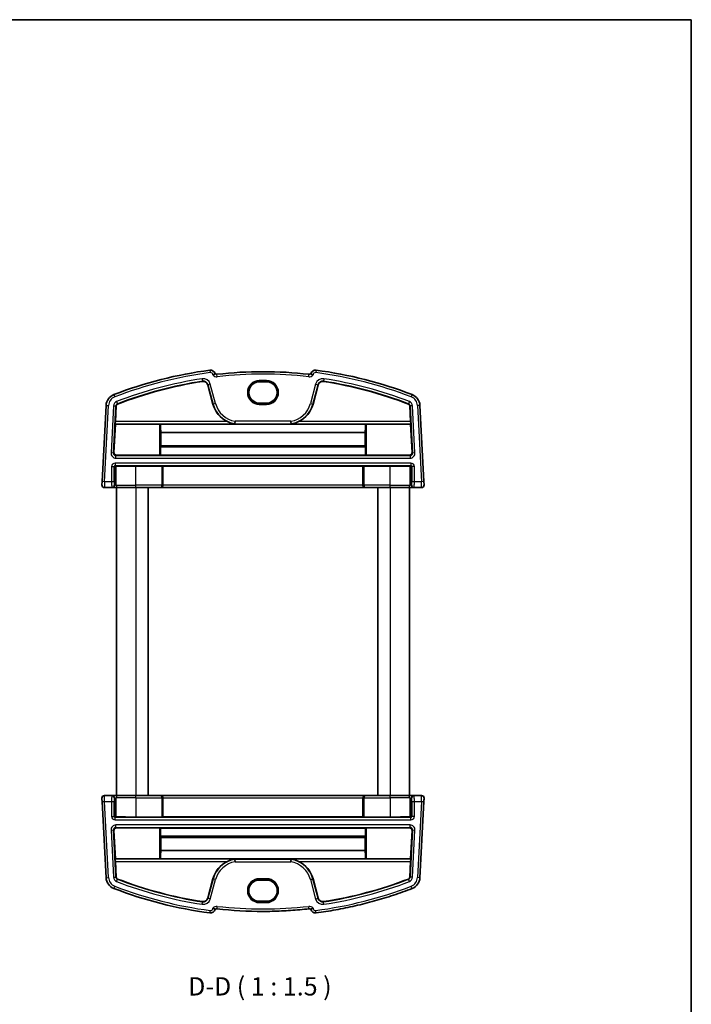
# Model space of a CAD drawing. Units: millimetres. Extents: x 14 to 2205, y 8 to 430.
# Drawn here: x 865 to 1002, y 228 to 430 of the extents above; entities that cross this region are included whole.
import ezdxf

# ---------------------------------------------------------------- set-up
doc = ezdxf.new("R2010")
doc.units = ezdxf.units.MM
for name, color, linetype, lineweight in [('Border (ISO)', 7, 'Continuous', 35), ('Symbol (ISO)', 7, 'Continuous', 18), ('Visible (ISO)', 7, 'Continuous', 35), ('Visible Narrow (ISO)', 7, 'Continuous', 25)]:
    doc.layers.add(name, color=color, linetype=linetype, lineweight=lineweight)
doc.styles.add('Note Text (TK)', font='txt')

# ---------------------------------------------------------------- blocks, each defined once
blk = doc.blocks.new('図面枠 tk図枠')
at = {"layer": 'Border (ISO)'}
for p, q in [((14.5, 289), (405.5, 289)), ((405.5, 289), (405.5, 8))]:
    blk.add_line(p, q, dxfattribs=at)

msp = doc.modelspace()

# ---------------------------------------------------------------- linework, layer by layer
at = {"layer": 'Visible (ISO)'}
for p, q in [((903.0039, 354.8253), (904.0658, 350.8621)), ((915.07, 355.4285), (913.57, 355.4285)), ((924.5742, 350.8621), (925.6361, 354.8253)), ((882.2006, 350.6054), (881.3843, 335.0299)), ((884.0993, 347.2866), (884.2676, 350.4971)), ((913.57, 351.0868), (915.07, 351.0868)), ((944.3725, 350.4971), (944.5407, 347.2866)), ((947.2558, 335.0299), (946.4395, 350.6054)), ((883.8159, 340.9481), (884.1303, 346.7444)), ((884.1303, 346.7444), (884.09, 346.7869)), ((884.1303, 346.7444), (893.1269, 346.7444)), ((893.3268, 346.7377), (893.3285, 346.736)), ((935.3116, 346.736), (893.3285, 346.736)), ((935.3116, 346.736), (935.3133, 346.7377)), ((935.5131, 346.7444), (944.5097, 346.7444)), ((944.55, 346.7869), (944.5097, 346.7444)), ((944.5097, 346.7444), (944.8241, 340.9481)), ((893.3947, 345.0413), (893.4046, 342.3569)), ((935.2453, 345.0413), (893.3947, 345.0413)), ((935.2355, 342.3569), (935.2453, 345.0413)), ((884.3139, 340.4213), (893.1269, 340.4213)), ((893.3514, 340.4528), (893.3268, 340.4281)), ((893.3514, 342.1207), (893.3514, 340.4528)), ((935.2886, 340.4528), (893.3514, 340.4528)), ((893.4046, 342.3569), (893.3578, 342.3101)), ((935.2355, 342.3569), (893.4046, 342.3569)), ((935.2822, 342.3101), (935.2355, 342.3569)), ((935.2886, 340.4528), (935.2886, 342.1207)), ((935.3133, 340.4281), (935.2886, 340.4528)), ((935.5131, 340.4213), (944.3261, 340.4213)), ((893.6269, 338.1989), (888.32, 338.1989)), ((893.8514, 338.1675), (893.8268, 338.1922)), ((934.7886, 338.1675), (893.8514, 338.1675)), ((893.8514, 334.3037), (893.8514, 338.1675)), ((934.8133, 338.1922), (934.7886, 338.1675)), ((934.7886, 334.3037), (934.7886, 338.1675)), ((940.32, 338.1989), (935.0132, 338.1989)), ((881.3476, 334.3299), (881.3843, 335.0299)), ((947.2558, 335.0299), (947.2924, 334.3299)), ((881.8469, 333.8037), (883.3616, 333.8037)), ((883.3616, 333.8037), (883.4645, 333.8037)), ((883.4645, 333.8037), (884.5681, 333.8037)), ((884.32, 333.8037), (884.32, 270.8037)), ((888.32, 333.8037), (884.5681, 333.8037)), ((888.32, 333.8037), (893.3372, 333.8037)), ((890.82, 333.8037), (890.82, 270.8037)), ((893.3372, 333.8037), (893.3686, 333.8037)), ((893.3686, 333.8037), (935.2714, 333.8037)), ((935.2714, 333.8037), (935.3029, 333.8037)), ((935.3029, 333.8037), (940.32, 333.8037)), ((937.82, 333.8037), (937.82, 270.8037)), ((944.0719, 333.8037), (940.32, 333.8037)), ((944.0719, 333.8037), (945.1756, 333.8037)), ((944.32, 333.8037), (944.32, 270.8037)), ((945.1756, 333.8037), (945.2784, 333.8037)), ((945.2784, 333.8037), (946.7931, 333.8037)), ((883.3616, 270.8037), (881.8469, 270.8037)), ((883.4644, 270.8037), (883.3616, 270.8037)), ((884.5681, 270.8037), (883.4644, 270.8037)), ((884.5681, 270.8037), (888.32, 270.8037)), ((893.3372, 270.8037), (888.32, 270.8037)), ((893.3686, 270.8037), (893.3372, 270.8037)), ((935.2714, 270.8037), (893.3686, 270.8037)), ((893.8514, 270.3037), (893.8514, 266.4399)), ((934.7886, 270.3037), (934.7886, 266.4399)), ((935.3028, 270.8037), (935.2714, 270.8037)), ((940.32, 270.8037), (935.3028, 270.8037)), ((940.32, 270.8037), (944.0719, 270.8037)), ((945.1756, 270.8037), (944.0719, 270.8037)), ((945.2784, 270.8037), (945.1756, 270.8037)), ((946.7931, 270.8037), (945.2784, 270.8037)), ((881.3843, 269.5775), (882.2005, 254.002)), ((946.4395, 254.002), (947.2557, 269.5775)), ((888.32, 266.4085), (893.6269, 266.4085)), ((893.8267, 266.4152), (893.8514, 266.4399)), ((893.8514, 266.4399), (934.7886, 266.4399)), ((934.7886, 266.4399), (934.8133, 266.4152)), ((935.0131, 266.4085), (940.32, 266.4085)), ((893.1269, 264.1861), (884.3139, 264.1861)), ((893.3267, 264.1794), (893.3514, 264.1546)), ((893.3514, 264.1546), (893.3514, 262.4867)), ((893.3514, 264.1546), (935.2886, 264.1546)), ((935.2886, 264.1546), (935.3132, 264.1794)), ((935.2886, 262.4867), (935.2886, 264.1546)), ((944.3261, 264.1861), (935.5131, 264.1861)), ((884.1303, 257.863), (883.8159, 263.6593)), ((893.3578, 262.2973), (893.4045, 262.2505)), ((893.4045, 262.2505), (893.3947, 259.5661)), ((893.4045, 262.2505), (935.2355, 262.2505)), ((935.2355, 262.2505), (935.2822, 262.2973)), ((935.2453, 259.5661), (935.2355, 262.2505)), ((944.8241, 263.6593), (944.5097, 257.863)), ((884.09, 257.8206), (884.1303, 257.863)), ((893.1269, 257.863), (884.1303, 257.863)), ((893.3285, 257.8715), (893.3267, 257.8698)), ((893.3285, 257.8715), (935.3115, 257.8715)), ((893.3947, 259.5661), (935.2453, 259.5661)), ((935.3132, 257.8698), (935.3115, 257.8715)), ((944.5097, 257.863), (935.5131, 257.863)), ((944.5097, 257.863), (944.55, 257.8206)), ((884.2675, 254.1103), (884.0993, 257.3209)), ((944.5407, 257.3209), (944.3725, 254.1103)), ((904.0658, 253.7453), (903.0039, 249.7821)), ((915.07, 253.5206), (913.57, 253.5206)), ((925.6361, 249.7821), (924.5742, 253.7453)), ((913.57, 249.1789), (915.07, 249.1789))]:
    msp.add_line(p, q, dxfattribs=at)
for centre, radius, start, end in [((914.32, 273.8851), 84.6187, 97.379891, 111.145201), ((903.5794, 356.811), 1, 15, 97.379891), ((904.847, 357.4686), 0.5, 232.891678, 276.466081), ((914.32, 273.8851), 83.6187, 83.533919, 96.466081), ((923.793, 357.4686), 0.5, 263.533919, 307.108322), ((925.0606, 356.811), 1, 82.620109, 165), ((914.32, 273.8851), 84.6187, 68.854799, 82.620109), ((914.32, 273.8851), 82.5488, 98.60689, 111.145201), ((902.1054, 354.5846), 0.9302, 15, 98.60689), ((926.5346, 354.5846), 0.9302, 81.39311, 165), ((914.32, 273.8851), 82.5488, 68.854799, 81.39311), ((884.6971, 350.4746), 2.5, 111.145201, 177), ((943.9429, 350.4746), 2.5, 3, 68.854799), ((884.6971, 350.4746), 0.4302, 111.145201, 177), ((909.4459, 352.3037), 5.5698, 195, 244.259689), ((919.1942, 352.3037), 5.5698, 295.740311, 345), ((943.9429, 350.4746), 0.4302, 3, 68.854799), ((881.8469, 334.3037), 0.5, 177, 270), ((946.7931, 334.3037), 0.5, 270, 3), ((881.8469, 270.3037), 0.5, 90, 183), ((946.7931, 270.3037), 0.5, 357, 90), ((909.4459, 252.3037), 5.5698, 115.740311, 165), ((919.1941, 252.3037), 5.5698, 15, 64.259689), ((884.6971, 254.1328), 2.5, 183, 248.854799), ((884.6971, 254.1328), 0.4302, 183, 248.854799), ((943.9429, 254.1328), 0.4302, 291.145201, 357), ((943.9429, 254.1328), 2.5, 291.145201, 357), ((914.32, 330.7224), 84.6187, 248.854799, 262.620109), ((914.32, 330.7224), 82.5488, 248.854799, 261.39311), ((914.32, 330.7224), 82.5488, 278.60689, 291.145201), ((902.1054, 250.0229), 0.9302, 261.39311, 345), ((926.5346, 250.0229), 0.9302, 195, 278.60689), ((903.5794, 247.7964), 1, 262.620109, 345), ((904.847, 247.1388), 0.5, 83.533919, 127.108322), ((914.32, 330.7224), 83.6187, 263.533919, 269.999996), ((923.793, 247.1388), 0.5, 52.891678, 96.466081), ((925.0606, 247.7964), 1, 195, 277.379891)]:
    msp.add_arc(centre, radius, start, end, dxfattribs=at)
for centre, major_axis, ratio, start_param, end_param in [((913.57, 353.2577), (0, -2.1708), 0.99999833, 3.14159265, 6.28318531), ((915.07, 353.2577), (0, 2.1708), 0.99999833, 3.14159265, 6.28318531), ((884.1168, 347.2866), (0.0262, 0.5), 0.0348728, 1.57262616, 3.1085159), ((893.1269, 346.7374), (0.2, 0), 0.03490481, 0.03495442, 1.57079633), ((893.4824, 349.799), (-0.0101, 5.5), 0.03492065, 2.16141079, 2.61595682), ((935.1576, 349.799), (0.0101, 5.5), 0.03492065, 3.66722848, 4.12177452), ((935.5131, 346.7374), (0.2, 0), 0.03490481, 1.57079633, 3.10663817), ((944.5232, 347.2866), (0.0262, -0.5), 0.0348728, 0.03307675, 1.56896649), ((884.3155, 340.9225), (-0.2558, -0.4316), 0.9963411, 5.19466742, 6.81654019), ((893.1269, 340.4283), (-0.2, 0), 0.03503281, 1.57079633, 3.10663822), ((893.3584, 342.1102), (-0.0004, 0.2), 0.03492065, 0.0348426, 1.51837246), ((935.2816, 342.1102), (-0.0004, -0.2), 0.03492065, 1.62322019, 3.10675006), ((935.5131, 340.4283), (-0.2, 0), 0.03503281, 0.03495447, 1.57079633), ((944.3245, 340.9225), (0.2558, -0.4316), 0.9963411, 5.74983042, 7.37170319), ((884.164, 337.9597), (0.1861, 0.0771), 0.95183329, 1.16155743, 2.73113579), ((884.164, 338.1598), (0.2, 0), 0.03492077, 4.74607759, 5.32770929), ((888.32, 337.9545), (7, 0), 0.03492077, 1.57079633, 2.18611664), ((893.6269, 338.192), (0.2, 0), 0.03492077, 0.03490655, 1.57079633), ((935.0132, 338.192), (0.2, 0), 0.03492077, 1.57079633, 3.10668604), ((940.32, 337.9545), (7, 0), 0.03492077, 0.95547599, 1.57079633), ((944.476, 338.1598), (0.2, 0), 0.03492077, 4.09706865, 4.67870037), ((944.476, 337.9597), (0.1861, -0.0771), 0.95183329, 0.41045687, 1.98003522), ((893.3686, 334.3037), (0, -0.5), 0.96568877, 0, 1.57079633), ((935.2714, 334.3037), (0, -0.5), 0.96568877, 4.71238898, 6.28318531), ((881.3843, 269.5775), (-0.0367, 0.7), 0.00001, 4.71171645, 6.28184004), ((893.3686, 270.3037), (0, 0.5), 0.96568892, 4.71238898, 6.28318531), ((935.2714, 270.3037), (0, 0.5), 0.96568863, 0, 1.57079633), ((947.2557, 269.5775), (0.0367, 0.7), 0.00001, 4.7160071, 6.29042175), ((884.164, 266.6477), (-0.1861, 0.0771), 0.95183339, 0.41045575, 1.9800341), ((884.164, 266.4476), (-0.2, 0), 0.03492077, 4.0970688, 4.67870052), ((888.32, 266.6529), (-7, 0), 0.03492077, 0.95547615, 1.57079647), ((893.6269, 266.4155), (-0.2, 0), 0.03492077, 1.57079647, 3.10668621), ((935.0131, 266.4155), (-0.2, 0), 0.03492077, 0.03490673, 1.57079647), ((940.32, 266.6529), (-7, 0), 0.03492077, 1.57079647, 2.1861168), ((944.476, 266.4476), (-0.2, 0), 0.03492077, 4.74607774, 5.32770945), ((944.476, 266.6477), (-0.1861, -0.0771), 0.95183319, 1.16155632, 2.73113467), ((884.3155, 263.6849), (-0.2558, 0.4316), 0.99634111, 5.74983092, 7.37170369), ((893.1269, 264.1791), (0.2, 0), 0.03503281, 0.0349543, 1.57079618), ((935.5131, 264.1791), (0.2, 0), 0.03503281, 1.57079618, 3.10663806), ((944.3245, 263.6849), (0.2558, 0.4316), 0.99634109, 5.19466792, 6.81654069), ((893.3584, 262.4972), (0.0004, 0.2), 0.03492051, 1.62322019, 3.10675006), ((935.2816, 262.4972), (0.0004, -0.2), 0.0349208, 0.0348426, 1.51837246), ((884.1168, 257.3209), (-0.0262, 0.5), 0.03487265, 0.03307676, 1.5689665), ((893.1269, 257.87), (-0.2, 0), 0.03490481, 1.57079647, 3.10663835), ((893.4824, 254.8084), (-0.0101, -5.5), 0.03492051, 3.66722848, 4.12177452), ((935.1576, 254.8084), (0.0101, -5.5), 0.0349208, 2.16141079, 2.61595682), ((935.5131, 257.87), (-0.2, 0), 0.03490481, 0.0349546, 1.57079647), ((944.5232, 257.3209), (-0.0262, -0.5), 0.03487294, 1.57262617, 3.10851591), ((913.57, 251.3497), (0, -2.1708), 0.99999833, 3.14159267, 6.28318532), ((915.07, 251.3497), (0, 2.1708), 0.99999833, 3.14159267, 6.28318532)]:
    msp.add_ellipse(centre, major_axis=major_axis, ratio=ratio, start_param=start_param, end_param=end_param, dxfattribs=at)
for points, knots in [([(904.0791, 356.828), (904.0804, 356.8285), (904.0816, 356.829), (904.1183, 356.843), (904.1532, 356.8576), (904.2213, 356.8878), (904.2542, 356.9034), (904.3397, 356.9461), (904.388, 356.9728), (904.4659, 357.0184), (904.4957, 357.0373), (904.5353, 357.063), (904.5453, 357.0699), (904.5453, 357.0699)], [-0.1613924439, -0.1613924439, -0.1613924439, -0.1613924439, -0.1609887736, -0.1609887736, -0.1496078195, -0.1496078195, -0.1381327168, -0.1381327168, -0.1181461638, -0.1181461638, -0.0990525712, -0.0990525712, -0.0804943868, -0.0804943868, -0.0804943868, -0.0804943868]), ([(924.5609, 356.828), (924.5597, 356.8285), (924.5584, 356.829), (924.5217, 356.843), (924.4868, 356.8576), (924.4188, 356.8878), (924.3858, 356.9034), (924.3003, 356.9461), (924.2521, 356.9728), (924.1741, 357.0184), (924.1443, 357.0373), (924.1047, 357.063), (924.0947, 357.0699), (924.0947, 357.0699)], [-0.0004036703, -0.0004036703, -0.0004036703, -0.0004036703, 0, 0, 0.0113809541, 0.0113809541, 0.0228560568, 0.0228560568, 0.0428426098, 0.0428426098, 0.0619362024, 0.0619362024, 0.0804943868, 0.0804943868, 0.0804943868, 0.0804943868]), ([(907.0269, 347.2866), (907.3777, 347.1182), (907.8029, 346.9661), (908.2693, 346.8493), (908.4055, 346.8203), (908.5163, 346.7981), (908.5326, 346.7948), (908.5511, 346.7909), (908.5562, 346.7897), (908.5633, 346.7879), (908.5653, 346.7872), (908.5653, 346.7869)], [0.118552771, 0.118552771, 0.118552771, 0.118552771, 0.234124807, 0.234124807, 0.271156507, 0.271156507, 0.277356835, 0.277356835, 0.280456999, 0.280456999, 0.283535357, 0.283535357, 0.283535357, 0.283535357]), ([(908.6117, 347.3564), (908.6116, 347.3552), (908.6115, 347.354), (908.6063, 347.2923), (908.6013, 347.2322), (908.5917, 347.1151), (908.5872, 347.0595), (908.5795, 346.9651), (908.5765, 346.9272), (908.5722, 346.8738), (908.571, 346.859), (908.5708, 346.8567)], [-0.077154347, -0.077154347, -0.077154347, -0.077154347, -0.076796456, -0.076796456, -0.0585631741, -0.0585631741, -0.0389860622, -0.0389860622, -0.0194751475, -0.0194751475, 0, 0, 0, 0]), ([(920.0284, 347.3564), (920.0285, 347.3552), (920.0286, 347.354), (920.0337, 347.2923), (920.0387, 347.2322), (920.0484, 347.1151), (920.0529, 347.0595), (920.0605, 346.9651), (920.0636, 346.9272), (920.0678, 346.8738), (920.069, 346.859), (920.0692, 346.8567)], [-0.0003579417, -0.0003579417, -0.0003579417, -0.0003579417, 0, 0, 0.0182358629, 0.0182358629, 0.0378157459, 0.0378157459, 0.0573294224, 0.0573294224, 0.0768073267, 0.0768073267, 0.0768073267, 0.0768073267]), ([(920.0748, 346.7869), (920.0747, 346.7872), (920.0767, 346.7879), (920.0838, 346.7897), (920.089, 346.7909), (920.1074, 346.7948), (920.1238, 346.7981), (920.2345, 346.8203), (920.3707, 346.8493), (920.8371, 346.9661), (921.2624, 347.1182), (921.6131, 347.2866)], [0.283386826, 0.283386826, 0.283386826, 0.283386826, 0.286465184, 0.286465184, 0.289565348, 0.289565348, 0.295765677, 0.295765677, 0.332797377, 0.332797377, 0.448369413, 0.448369413, 0.448369413, 0.448369413]), ([(908.5652, 257.8206), (908.5653, 257.8202), (908.5633, 257.8195), (908.5562, 257.8177), (908.5511, 257.8166), (908.5326, 257.8126), (908.5162, 257.8094), (908.4055, 257.7872), (908.2693, 257.7581), (907.8029, 257.6413), (907.3777, 257.4892), (907.0269, 257.3209)], [0.283386826, 0.283386826, 0.283386826, 0.283386826, 0.286465184, 0.286465184, 0.289565348, 0.289565348, 0.295765677, 0.295765677, 0.332797377, 0.332797377, 0.448369413, 0.448369413, 0.448369413, 0.448369413]), ([(921.6131, 257.3209), (921.2623, 257.4892), (920.8371, 257.6413), (920.3707, 257.7581), (920.2345, 257.7872), (920.1237, 257.8094), (920.1074, 257.8126), (920.0889, 257.8166), (920.0838, 257.8177), (920.0767, 257.8195), (920.0747, 257.8202), (920.0747, 257.8206)], [0.118552771, 0.118552771, 0.118552771, 0.118552771, 0.234124807, 0.234124807, 0.271156507, 0.271156507, 0.277356835, 0.277356835, 0.280456999, 0.280456999, 0.283535357, 0.283535357, 0.283535357, 0.283535357]), ([(908.6116, 257.251), (908.6115, 257.2522), (908.6114, 257.2534), (908.6063, 257.3152), (908.6013, 257.3752), (908.5917, 257.4924), (908.5871, 257.5479), (908.5795, 257.6423), (908.5764, 257.6802), (908.5722, 257.7336), (908.571, 257.7485), (908.5708, 257.7507)], [-0.0003579417, -0.0003579417, -0.0003579417, -0.0003579417, 0, 0, 0.0182358629, 0.0182358629, 0.0378157459, 0.0378157459, 0.0573294224, 0.0573294224, 0.0768073267, 0.0768073267, 0.0768073267, 0.0768073267]), ([(920.0284, 257.251), (920.0285, 257.2522), (920.0286, 257.2534), (920.0337, 257.3152), (920.0387, 257.3752), (920.0483, 257.4924), (920.0529, 257.5479), (920.0605, 257.6423), (920.0636, 257.6802), (920.0678, 257.7336), (920.069, 257.7485), (920.0692, 257.7507)], [-0.077154347, -0.077154347, -0.077154347, -0.077154347, -0.076796456, -0.076796456, -0.0585631741, -0.0585631741, -0.0389860622, -0.0389860622, -0.0194751475, -0.0194751475, 0, 0, 0, 0]), ([(925.1891, 246.8047), (926.5331, 246.9788), (927.873, 247.1851), (930.5414, 247.662), (931.8698, 247.9325), (934.5122, 248.537), (935.8261, 248.871), (938.4363, 249.6017), (939.7327, 249.9985), (942.3049, 250.8537), (943.5807, 251.3122), (944.8447, 251.8011)], [4.841192369, 4.841192369, 4.841192369, 4.841192369, 4.889242366, 4.889242366, 4.937292362, 4.937292362, 4.985342358, 4.985342358, 5.033392355, 5.033392355, 5.081442351, 5.081442351, 5.081442351, 5.081442351]), ([(904.0791, 247.7794), (904.0804, 247.7789), (904.0816, 247.7785), (904.1183, 247.7644), (904.1532, 247.7498), (904.2213, 247.7196), (904.2542, 247.704), (904.3397, 247.6613), (904.3879, 247.6347), (904.4659, 247.589), (904.4957, 247.5701), (904.5353, 247.5444), (904.5453, 247.5376), (904.5453, 247.5376)], [-0.0004036703, -0.0004036703, -0.0004036703, -0.0004036703, 0, 0, 0.0113809541, 0.0113809541, 0.0228560568, 0.0228560568, 0.0428426098, 0.0428426098, 0.0619362024, 0.0619362024, 0.0804943868, 0.0804943868, 0.0804943868, 0.0804943868]), ([(924.5609, 247.7794), (924.5596, 247.7789), (924.5584, 247.7785), (924.5217, 247.7644), (924.4868, 247.7498), (924.4187, 247.7196), (924.3858, 247.704), (924.3003, 247.6613), (924.2521, 247.6347), (924.1741, 247.589), (924.1443, 247.5701), (924.1047, 247.5444), (924.0947, 247.5376), (924.0947, 247.5376)], [-0.1613924439, -0.1613924439, -0.1613924439, -0.1613924439, -0.1609887736, -0.1609887736, -0.1496078195, -0.1496078195, -0.1381327168, -0.1381327168, -0.1181461638, -0.1181461638, -0.0990525712, -0.0990525712, -0.0804943868, -0.0804943868, -0.0804943868, -0.0804943868]), ([(914.32, 247.1037), (914.9491, 247.1037), (915.5782, 247.1108), (916.8361, 247.1392), (917.4649, 247.1605), (918.7219, 247.2173), (919.35, 247.2528), (920.6054, 247.3379), (921.2326, 247.3875), (922.4857, 247.501), (923.1116, 247.5648), (923.7367, 247.6356)], [4.712388911, 4.712388911, 4.712388911, 4.712388911, 4.734959806, 4.734959806, 4.7575307, 4.7575307, 4.780101595, 4.780101595, 4.80267249, 4.80267249, 4.825243384, 4.825243384, 4.825243384, 4.825243384])]:
    msp.add_open_spline(points, degree=3, knots=knots, dxfattribs=at)
for points, weights in [([(908.5653, 346.7869), (908.5659, 346.7953), (908.5666, 346.8037)], [1.00000000097, 1.00000000101, 1.00000000098]), ([(920.0734, 346.8037), (920.0741, 346.7953), (920.0748, 346.7869)], [1.00000000098, 1.00000000101, 1.00000000097]), ([(908.5666, 257.8037), (908.5659, 257.8121), (908.5652, 257.8206)], [1.00000000098, 1.00000000101, 1.00000000097]), ([(920.0747, 257.8206), (920.0741, 257.8121), (920.0734, 257.8037)], [1.00000000097, 1.00000000101, 1.00000000098])]:
    msp.add_rational_spline(points, weights, degree=2, dxfattribs=at)
for points in [[(908.5708, 346.8567), (908.5687, 346.8303), (908.5666, 346.8037)], [(920.0734, 346.8037), (920.0713, 346.8303), (920.0692, 346.8567)], [(908.5666, 257.8037), (908.5687, 257.7772), (908.5708, 257.7507)], [(920.0692, 257.7507), (920.0713, 257.7772), (920.0734, 257.8037)]]:
    msp.add_open_spline(points, degree=2, dxfattribs=at)
at = {"layer": 'Visible Narrow (ISO)'}
for p, q in [((903.451, 357.8028), (903.5152, 357.3069)), ((904.9596, 356.475), (904.9033, 356.9718)), ((923.6804, 356.475), (923.7367, 356.9718)), ((925.1891, 357.8028), (925.1249, 357.3069)), ((901.8835, 356.0507), (901.9583, 355.5566)), ((901.9583, 355.5566), (901.9662, 355.5042)), ((903.0551, 354.839), (903.0039, 354.8253)), ((903.5378, 354.9683), (903.0551, 354.839)), ((903.0551, 354.839), (904.117, 350.8758)), ((904.5997, 351.0052), (903.5378, 354.9683)), ((915.07, 355.6968), (913.57, 355.6968)), ((913.57, 355.6968), (913.57, 355.497)), ((913.57, 355.497), (915.07, 355.497)), ((913.57, 355.4285), (913.57, 355.497)), ((915.07, 355.6968), (915.07, 355.497)), ((915.07, 355.4285), (915.07, 355.497)), ((925.1023, 354.9683), (924.0404, 351.0052)), ((924.523, 350.8758), (925.5849, 354.839)), ((925.1023, 354.9683), (925.5849, 354.839)), ((925.5849, 354.839), (925.6361, 354.8253)), ((926.6817, 355.5566), (926.6738, 355.5042)), ((926.7565, 356.0507), (926.6817, 355.5566)), ((883.7953, 352.8063), (883.9757, 352.3399)), ((944.8447, 352.8063), (944.6644, 352.3399)), ((881.8836, 335.0037), (882.6999, 350.5793)), ((882.2006, 350.6054), (882.6999, 350.5793)), ((883.7156, 350.526), (883.2097, 340.8726)), ((883.7087, 340.8464), (884.2146, 350.4999)), ((883.7156, 350.526), (884.2146, 350.4999)), ((884.2146, 350.4999), (884.2676, 350.4971)), ((884.3426, 351.3913), (884.5228, 350.9252)), ((884.5228, 350.9252), (884.542, 350.8758)), ((904.117, 350.8758), (904.0658, 350.8621)), ((904.5997, 351.0052), (904.117, 350.8758)), ((913.57, 351.0868), (913.57, 351.0105)), ((913.57, 351.0105), (913.57, 350.8106)), ((915.07, 351.0105), (913.57, 351.0105)), ((913.57, 350.8106), (915.07, 350.8106)), ((915.07, 351.0868), (915.07, 351.0105)), ((915.07, 350.8106), (915.07, 351.0105)), ((924.0404, 351.0052), (924.523, 350.8758)), ((924.523, 350.8758), (924.5742, 350.8621)), ((944.1172, 350.9252), (944.0981, 350.8758)), ((944.2974, 351.3913), (944.1172, 350.9252)), ((944.4254, 350.4999), (944.3725, 350.4971)), ((944.9244, 350.526), (944.4254, 350.4999)), ((944.4254, 350.4999), (944.9313, 340.8464)), ((945.4303, 340.8726), (944.9244, 350.526)), ((946.4395, 350.6054), (945.9402, 350.5793)), ((945.9402, 350.5793), (946.7564, 335.0037)), ((884.09, 346.7869), (908.5653, 346.7869)), ((907.0269, 347.2866), (884.0993, 347.2866)), ((893.1269, 346.7444), (893.1269, 340.4213)), ((893.3268, 340.4281), (893.3268, 346.7377)), ((908.5708, 346.8567), (920.0692, 346.8567)), ((920.0284, 347.3564), (908.6117, 347.3564)), ((920.0748, 346.7869), (944.55, 346.7869)), ((944.5407, 347.2866), (921.6131, 347.2866)), ((935.3133, 346.7377), (935.3133, 340.4281)), ((935.5131, 340.4213), (935.5131, 346.7444)), ((883.7087, 340.8464), (883.2097, 340.8726)), ((883.8159, 340.9481), (883.7087, 340.8464)), ((884.2077, 340.3206), (884.3139, 340.4213)), ((893.3514, 342.1207), (935.2886, 342.1207)), ((935.2822, 342.3101), (893.3578, 342.3101)), ((944.3261, 340.4213), (944.4323, 340.3206)), ((944.9313, 340.8464), (944.8241, 340.9481)), ((945.4303, 340.8726), (944.9313, 340.8464)), ((884.0367, 338.7866), (884.0367, 338.2869)), ((944.6033, 338.7866), (884.0367, 338.7866)), ((884.2077, 339.8209), (884.2077, 340.3206)), ((944.4323, 340.3206), (884.2077, 340.3206)), ((884.2077, 339.8209), (944.4323, 339.8209)), ((944.4323, 340.3206), (944.4323, 339.8209)), ((944.6033, 338.7866), (944.6033, 338.2869)), ((883.3372, 338.087), (883.8369, 338.087)), ((883.3372, 338.087), (883.3372, 335.0037)), ((883.8369, 335.0037), (883.8369, 338.087)), ((883.8369, 338.087), (883.9642, 337.9597)), ((883.9642, 337.9597), (883.9642, 334.3037)), ((884.0367, 338.2869), (944.6033, 338.2869)), ((884.1708, 338.1528), (884.0367, 338.2869)), ((884.2795, 334.3037), (884.2795, 338.1541)), ((888.32, 334.3037), (888.32, 338.1989)), ((893.6269, 338.1989), (893.6269, 334.3037)), ((893.8268, 334.3037), (893.8268, 338.1922)), ((934.8133, 338.1922), (934.8133, 334.3037)), ((935.0132, 334.3037), (935.0132, 338.1989)), ((940.32, 334.3037), (940.32, 338.1989)), ((944.3606, 338.1541), (944.3606, 334.3037)), ((944.6033, 338.2869), (944.4693, 338.1528)), ((944.6759, 337.9597), (944.8032, 338.087)), ((944.6759, 334.3037), (944.6759, 337.9597)), ((945.3029, 338.087), (944.8032, 338.087)), ((944.8032, 338.087), (944.8032, 335.0037)), ((945.3029, 335.0037), (945.3029, 338.087)), ((881.8836, 335.0037), (881.3843, 335.0299)), ((881.8836, 335.0037), (881.8469, 333.8037)), ((883.3372, 335.0037), (881.8836, 335.0037)), ((883.8369, 335.0037), (883.3372, 335.0037)), ((945.3029, 335.0037), (944.8032, 335.0037)), ((946.7564, 335.0037), (945.3029, 335.0037)), ((947.2558, 335.0299), (946.7564, 335.0037)), ((946.7931, 333.8037), (946.7564, 335.0037)), ((883.9642, 334.3037), (883.8613, 334.3037)), ((884.2795, 334.3037), (883.9642, 334.3037)), ((884.2795, 334.3037), (888.32, 334.3037)), ((893.6269, 334.3037), (888.32, 334.3037)), ((888.32, 333.8037), (888.32, 334.3037)), ((888.32, 333.8037), (888.32, 270.8037)), ((893.6269, 334.3037), (893.8268, 334.3037)), ((893.8514, 334.3037), (893.8268, 334.3037)), ((934.7886, 334.3037), (893.8514, 334.3037)), ((934.8133, 334.3037), (934.7886, 334.3037)), ((934.8133, 334.3037), (935.0132, 334.3037)), ((940.32, 334.3037), (935.0132, 334.3037)), ((940.32, 333.8037), (940.32, 334.3037)), ((940.32, 334.3037), (944.3606, 334.3037)), ((940.32, 333.8037), (940.32, 270.8037)), ((944.6759, 334.3037), (944.3606, 334.3037)), ((944.7787, 334.3037), (944.6759, 334.3037)), ((883.8613, 270.3037), (883.9641, 270.3037)), ((883.9641, 270.3037), (884.2795, 270.3037)), ((883.9641, 270.3037), (883.9641, 266.6477)), ((888.32, 270.3037), (884.2795, 270.3037)), ((884.2795, 266.4533), (884.2795, 270.3037)), ((888.32, 270.3037), (893.6269, 270.3037)), ((888.32, 270.3037), (888.32, 266.4085)), ((893.8267, 270.3037), (893.6269, 270.3037)), ((893.6269, 270.3037), (893.6269, 266.4085)), ((893.8267, 270.3037), (893.8514, 270.3037)), ((893.8267, 266.4152), (893.8267, 270.3037)), ((893.8514, 270.3037), (934.7886, 270.3037)), ((934.7886, 270.3037), (934.8133, 270.3037)), ((935.0131, 270.3037), (934.8133, 270.3037)), ((934.8133, 270.3037), (934.8133, 266.4152)), ((935.0131, 270.3037), (940.32, 270.3037)), ((935.0131, 266.4085), (935.0131, 270.3037)), ((944.3605, 270.3037), (940.32, 270.3037)), ((940.32, 270.3037), (940.32, 266.4085)), ((944.3605, 270.3037), (944.6759, 270.3037)), ((944.3605, 270.3037), (944.3605, 266.4533)), ((944.6759, 270.3037), (944.7787, 270.3037)), ((944.6759, 266.6477), (944.6759, 270.3037)), ((881.3843, 269.5775), (881.8836, 269.6037)), ((881.8836, 269.6037), (883.3372, 269.6037)), ((882.6999, 254.0281), (881.8836, 269.6037)), ((883.3372, 269.6037), (883.8368, 269.6037)), ((883.3372, 269.6037), (883.3372, 266.5204)), ((883.8368, 266.5204), (883.8368, 269.6037)), ((944.8031, 269.6037), (945.3028, 269.6037)), ((944.8031, 269.6037), (944.8031, 266.5204)), ((945.3028, 269.6037), (946.7564, 269.6037)), ((945.3028, 266.5204), (945.3028, 269.6037)), ((946.7564, 269.6037), (945.9401, 254.0281)), ((946.7564, 269.6037), (947.2557, 269.5775)), ((883.3372, 266.5204), (883.8368, 266.5204)), ((883.9641, 266.6477), (883.8368, 266.5204)), ((884.0367, 266.3206), (884.1707, 266.4546)), ((944.6033, 266.3206), (884.0367, 266.3206)), ((944.4692, 266.4546), (944.6033, 266.3206)), ((944.8031, 266.5204), (944.6759, 266.6477)), ((945.3028, 266.5204), (944.8031, 266.5204)), ((884.0367, 265.8209), (944.6033, 265.8209)), ((944.4323, 264.7866), (884.2077, 264.7866)), ((884.2077, 264.2869), (944.4323, 264.2869)), ((884.3139, 264.1861), (884.2077, 264.2869)), ((893.1269, 264.1861), (893.1269, 257.863)), ((893.3267, 257.8698), (893.3267, 264.1794)), ((935.3132, 264.1794), (935.3132, 257.8698)), ((935.5131, 257.863), (935.5131, 264.1861)), ((944.4323, 264.2869), (944.3261, 264.1861)), ((883.2097, 263.7349), (883.7087, 263.761)), ((883.2097, 263.7349), (883.7156, 254.0814)), ((884.2146, 254.1075), (883.7087, 263.761)), ((883.7087, 263.761), (883.8159, 263.6593)), ((935.2886, 262.4867), (893.3514, 262.4867)), ((893.3578, 262.2973), (935.2822, 262.2973)), ((944.9313, 263.761), (944.4254, 254.1075)), ((944.8241, 263.6593), (944.9313, 263.761)), ((944.9244, 254.0814), (945.4303, 263.7349)), ((944.9313, 263.761), (945.4303, 263.7349)), ((908.5652, 257.8206), (884.09, 257.8206)), ((944.55, 257.8206), (920.0747, 257.8206)), ((884.0993, 257.3209), (907.0269, 257.3209)), ((920.0692, 257.7507), (908.5708, 257.7507)), ((908.6116, 257.251), (920.0284, 257.251)), ((921.6131, 257.3209), (944.5407, 257.3209)), ((882.2005, 254.002), (882.6999, 254.0281)), ((883.7156, 254.0814), (884.2146, 254.1075)), ((884.2146, 254.1075), (884.2675, 254.1103)), ((915.07, 253.7968), (913.57, 253.7968)), ((944.4254, 254.1075), (944.3725, 254.1103)), ((944.9244, 254.0814), (944.4254, 254.1075)), ((946.4395, 254.002), (945.9401, 254.0281)), ((884.5228, 253.6822), (884.5419, 253.7316)), ((904.117, 253.7316), (903.0551, 249.7684)), ((903.5377, 249.6391), (904.5997, 253.6022)), ((904.117, 253.7316), (904.0658, 253.7453)), ((913.57, 253.597), (915.07, 253.597)), ((913.57, 253.5206), (913.57, 253.597)), ((915.07, 253.5206), (915.07, 253.597)), ((924.0403, 253.6022), (925.1023, 249.6391)), ((924.523, 253.7316), (924.5742, 253.7453)), ((925.5849, 249.7684), (924.523, 253.7316)), ((944.1172, 253.6822), (944.0981, 253.7316)), ((903.0551, 249.7684), (903.0039, 249.7821)), ((925.5849, 249.7684), (925.6361, 249.7821)), ((901.9583, 249.0508), (901.9662, 249.1032)), ((913.57, 249.1789), (913.57, 249.1105)), ((915.07, 249.1105), (913.57, 249.1105)), ((913.57, 248.9106), (915.07, 248.9106)), ((915.07, 249.1789), (915.07, 249.1105)), ((926.6817, 249.0508), (926.6738, 249.1032))]:
    msp.add_line(p, q, dxfattribs=at)
for centre, radius, start, end in [((914.32, 273.8851), 84.1187, 97.379891, 111.145201), ((903.5794, 356.811), 0.5, 1.944807, 97.379891), ((904.847, 357.4686), 1, 219.836486, 276.466081), ((914.32, 273.8851), 83.1187, 83.533919, 96.466081), ((923.793, 357.4686), 1, 263.533919, 320.163514), ((925.0606, 356.811), 0.5, 82.620109, 178.055193), ((914.32, 273.8851), 84.1187, 68.854799, 82.620109), ((914.32, 273.8851), 83.1015, 98.60689, 111.145201), ((914.32, 273.8851), 82.6018, 98.60689, 111.145201), ((902.1054, 354.5846), 1.4828, 15, 98.60689), ((902.1054, 354.5846), 0.9831, 15, 98.60689), ((913.57, 353.2537), 2.4431, 90, 270), ((913.57, 353.2537), 2.2433, 90, 270), ((915.07, 353.2537), 2.4431, 270, 90), ((915.07, 353.2537), 2.2433, 270, 90), ((926.5346, 354.5846), 1.4828, 81.39311, 165), ((926.5346, 354.5846), 0.9831, 81.39311, 165), ((914.32, 273.8851), 82.6018, 68.854799, 81.39311), ((914.32, 273.8851), 83.1015, 68.854799, 81.39311), ((884.6971, 350.4746), 2, 111.145201, 177), ((884.6971, 350.4746), 0.9828, 111.145201, 177), ((884.6971, 350.4746), 0.4831, 111.145201, 177), ((909.4459, 352.3037), 5.5169, 195, 260.873418), ((909.4459, 352.3037), 5.0172, 195, 260.428702), ((919.1942, 352.3037), 5.0172, 279.571298, 345), ((919.1942, 352.3037), 5.5169, 279.126582, 345), ((943.9429, 350.4746), 0.4831, 3, 68.854799), ((943.9429, 350.4746), 0.9828, 3, 68.854799), ((943.9429, 350.4746), 2, 3, 68.854799), ((909.4459, 252.3037), 5.5169, 99.126582, 165), ((909.4459, 252.3037), 5.0172, 99.571298, 165), ((919.1941, 252.3037), 5.0172, 15, 80.428702), ((919.1941, 252.3037), 5.5169, 15, 80.873418), ((884.6971, 254.1328), 2, 183, 248.854799), ((884.6971, 254.1328), 0.9828, 183, 248.854799), ((884.6971, 254.1328), 0.4831, 183, 248.854799), ((913.57, 251.3537), 2.4431, 90, 270), ((915.07, 251.3537), 2.4431, 270, 90), ((943.9429, 254.1328), 0.4831, 291.145201, 357), ((943.9429, 254.1328), 0.9828, 291.145201, 357), ((943.9429, 254.1328), 2, 291.145201, 357), ((914.32, 330.7224), 84.1187, 248.854799, 262.620109), ((914.32, 330.7224), 83.1015, 248.854799, 261.39311), ((914.32, 330.7224), 82.6018, 248.854799, 261.39311), ((913.57, 251.3537), 2.2433, 90, 270), ((915.07, 251.3537), 2.2433, 270, 90), ((914.32, 330.7224), 84.1187, 277.379891, 291.145201), ((914.32, 330.7224), 82.6018, 278.60689, 291.145201), ((914.32, 330.7224), 83.1015, 278.60689, 291.145201), ((902.1054, 250.0229), 0.9831, 261.39311, 345), ((926.5346, 250.0229), 0.9831, 195, 278.60689), ((902.1054, 250.0229), 1.4828, 261.39311, 345), ((903.5794, 247.7964), 0.5, 262.620109, 358.055193), ((904.847, 247.1388), 1, 83.533919, 140.163514), ((914.32, 330.7224), 83.1187, 263.533919, 276.466081), ((923.793, 247.1388), 1, 39.836486, 96.466081), ((925.0606, 247.7964), 0.5, 181.944807, 277.379891), ((926.5346, 250.0229), 1.4828, 195, 278.60689)]:
    msp.add_arc(centre, radius, start, end, dxfattribs=at)
for centre, major_axis, ratio, start_param, end_param in [((884.209, 340.8215), (-0.7263, -0.6892), 0.99871567, 5.47224892, 7.09412169), ((884.209, 340.8215), (-0.3641, -0.3455), 0.99615853, 5.47224892, 7.09412169), ((944.431, 340.8215), (0.7263, -0.6892), 0.99871567, 5.47224892, 7.09412169), ((944.431, 340.8215), (0.3641, -0.3455), 0.99615853, 5.47224892, 7.09412169), ((884.0376, 338.0861), (-0.4956, 0.4956), 0.99878277, 5.49839613, 7.06797448), ((944.6024, 338.0861), (0.4956, 0.4956), 0.99878277, 5.49839613, 7.06797448), ((884.0376, 338.0861), (-0.1425, 0.1425), 0.99274443, 5.49839613, 7.06797448), ((944.6024, 338.0861), (0.1425, 0.1425), 0.99274443, 5.49839613, 7.06797448), ((883.3616, 335.0037), (0, -1.2), 0.02037045, 4.71238898, 6.28318531), ((883.8613, 335.0037), (0, 0.7), 0.03492077, 1.57079633, 3.14159265), ((944.7787, 335.0037), (0, -0.7), 0.03492077, 0, 1.57079633), ((945.2784, 335.0037), (0, 1.2), 0.02037045, 3.14159265, 4.71238898), ((883.3616, 334.3037), (0, -0.5), 0.99939083, 0, 1.57079633), ((883.4645, 334.3037), (0, -0.5), 0.99939083, 0, 1.57079633), ((884.5681, 334.3037), (0, -0.5), 0.57722012, 4.71238898, 6.28318531), ((893.3372, 334.3037), (0, -0.5), 0.57941326, 0, 1.57079633), ((893.3372, 334.3037), (0, 0.5), 0.9791696, 3.14159265, 4.71238898), ((935.3029, 334.3037), (0, -0.5), 0.9791696, 4.71238898, 6.28318531), ((935.3029, 334.3037), (0, 0.5), 0.57941326, 1.57079633, 3.14159265), ((944.0719, 334.3037), (0, -0.5), 0.57722012, 0, 1.57079633), ((945.1756, 334.3037), (0, -0.5), 0.99939083, 4.71238898, 6.28318531), ((945.2784, 334.3037), (0, -0.5), 0.99939083, 4.71238898, 6.28318531), ((881.8836, 269.6037), (-0.0367, 1.2), 0.00001, 4.71567322, 6.28975344), ((883.3616, 269.6037), (0, -1.2), 0.0203703, 3.14159265, 4.71238898), ((883.3616, 270.3037), (0, 0.5), 0.99939083, 4.71238898, 6.28318531), ((883.4644, 270.3037), (0, 0.5), 0.99939083, 4.71238898, 6.28318531), ((883.8613, 269.6037), (0, 0.7), 0.03492062, 0, 1.57079633), ((884.5681, 270.3037), (0, 0.5), 0.57722, 0, 1.57079633), ((888.32, 270.3037), (0, 0.5), 0.00001, 4.71238898, 6.2852292), ((893.3372, 270.3037), (0, 0.5), 0.97916969, 4.71238898, 6.28318531), ((893.3372, 270.3037), (0, -0.5), 0.57941341, 1.57079633, 3.14159265), ((935.3028, 270.3037), (0, -0.5), 0.97916951, 3.14159265, 4.71238898), ((935.3028, 270.3037), (0, 0.5), 0.57941312, 0, 1.57079633), ((940.32, 270.3037), (0, 0.5), 0.00001, 4.71238898, 6.28811424), ((944.0719, 270.3037), (0, 0.5), 0.57722024, 4.71238898, 6.28318531), ((945.1756, 270.3037), (0, 0.5), 0.99939082, 0, 1.57079633), ((945.2784, 270.3037), (0, 0.5), 0.99939082, 0, 1.57079633), ((944.7787, 269.6037), (0, -0.7), 0.03492092, 1.57079633, 3.14159265), ((945.2784, 269.6037), (0, 1.2), 0.02037059, 4.71238898, 6.28318531), ((946.7564, 269.6037), (0.0367, 1.2), 0.00001, 4.71319591, 6.28479926), ((884.0376, 266.5213), (-0.4956, -0.4956), 0.99878277, 5.49839613, 7.06797448), ((884.0376, 266.5213), (-0.1425, -0.1425), 0.99274444, 5.49839527, 7.06797362), ((884.0367, 265.8209), (0, 0.5), 0.00001, 4.71330755, 6.2501161), ((944.6024, 266.5213), (0.4956, -0.4956), 0.99878277, 5.49839613, 7.06797448), ((944.6024, 266.5213), (0.1425, -0.1425), 0.99274442, 5.49839527, 7.06797362), ((944.6033, 265.8209), (0, 0.5), 0.00001, 4.70871532, 6.24093227), ((884.209, 263.7859), (-0.7263, 0.6892), 0.99871567, 5.47224892, 7.09412169), ((884.209, 263.7859), (-0.3641, 0.3455), 0.99615853, 5.47224892, 7.09412169), ((884.2077, 264.7866), (0, -0.5), 0.00001, 0.03693955, 1.57079633), ((944.4323, 264.7866), (0, -0.5), 0.00001, 0.0410115, 1.57384899), ((944.431, 263.7859), (0.7263, 0.6892), 0.99871567, 5.47224892, 7.09412169), ((944.431, 263.7859), (0.3641, 0.3455), 0.99615852, 5.47224892, 7.09412169), ((913.57, 253.7968), (0, -0.2), 0.00001, 0.04294276, 1.57481435), ((915.07, 253.7968), (0, -0.2), 0.00001, 0.03406575, 1.57079633), ((883.9756, 252.2675), (-0.1804, -0.4663), 0.00001, 6.2746483, 7.85398169), ((884.3426, 253.2162), (0.1804, 0.4663), 0.00001, 4.7111858, 6.24587205), ((904.5997, 253.6022), (-0.483, 0.1294), 0.00001, 4.71348862, 6.25048), ((924.0403, 253.6022), (0.483, 0.1294), 0.00001, 4.66499908, 6.15407784), ((944.2974, 253.2162), (-0.1804, 0.4663), 0.00001, 4.70897743, 6.24145645), ((944.6643, 252.2675), (0.1804, -0.4663), 0.00001, 6.27890287, 7.85398158), ((903.5377, 249.6391), (-0.483, 0.1294), 0.00001, 4.65647796, 6.13736212), ((925.1023, 249.6391), (0.483, 0.1294), 0.00001, 4.71108074, 6.24565997), ((901.8835, 248.5567), (0.0748, 0.4944), 0.00001, 4.71183926, 6.24718003), ((904.9596, 248.1325), (-0.0563, -0.4968), 0.00001, 0.00757283, 1.57458251), ((913.57, 248.9106), (0, 0.2), 0.00001, 4.71277172, 6.24904581), ((915.07, 248.9106), (0, 0.2), 0.00001, 4.70971019, 6.24292091), ((923.6804, 248.1325), (0.0563, -0.4968), 0.00001, 0.0006536, 1.57112367), ((926.7565, 248.5567), (-0.0748, 0.4944), 0.00001, 4.71088324, 6.24526788), ((903.5152, 247.3005), (-0.0642, -0.4959), 0.00001, 6.28065199, 7.85398165), ((925.1248, 247.3005), (0.0642, -0.4959), 0.00001, 0.000787, 1.57079631)]:
    msp.add_ellipse(centre, major_axis=major_axis, ratio=ratio, start_param=start_param, end_param=end_param, dxfattribs=at)

# ---------------------------------------------------------------- block references
at = {"xscale": 1.5, "yscale": 1.5, "zscale": 1.5}
msp.add_blockref('図面枠 tk図枠', (393.75, -4), dxfattribs=at)

# ---------------------------------------------------------------- texts
at = {"layer": 'Symbol (ISO)', "color": 7, "insert": (899.0013, 228.7324), "char_height": 3.75, "attachment_point": 7, "line_spacing_factor": 0.25, "style": 'Note Text (TK)'}
msp.add_mtext('D-D ( 1 : 1.5 )', dxfattribs=at)

doc.saveas('drawing.dxf')
